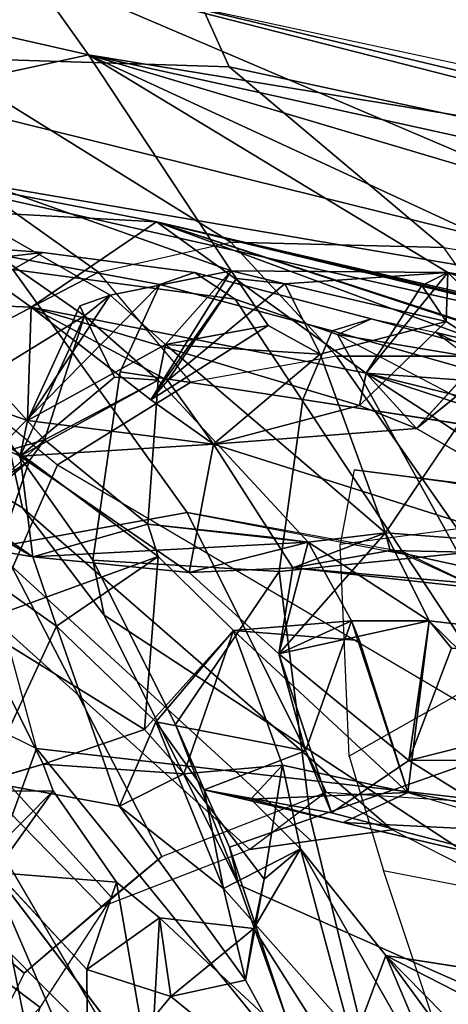
# Model space of a CAD drawing. Units: inches. Extents: x -2 to 313, y -6 to 112.
# Drawn here: x 22 to 22, y 44 to 46 of the extents above; entities that cross this region are included whole.
import ezdxf

# ---------------------------------------------------------------- set-up
doc = ezdxf.new("R2010")
doc.units = ezdxf.units.IN
doc.header["$MEASUREMENT"] = 0
for name, color, linetype in [('SEAT-BACK', 5, 'Continuous'), ('SEAT-BACKFABRIC', 5, 'Continuous'), ('SEAT-FRAME', 5, 'Continuous')]:
    doc.layers.add(name, color=color, linetype=linetype)

# ---------------------------------------------------------------- blocks, each defined once
blk = doc.blocks.new('1MIRRA2_ARMS_ADJLUMBAR_BFLY_0T')
at = {"layer": 'SEAT-BACK'}
for points in [[(-8.8341, 10.6491, 36.2536), (-8.3237, 10.2851, 34.9693), (-8.6521, 10.3438, 35.2377)], [(-8.6385, 10.5648, 36.3942), (-8.3237, 10.2851, 34.9693), (-8.8341, 10.6491, 36.2536)], [(-8.353, 10.111, 35.3613), (-8.6385, 10.5648, 36.3942), (-8.7622, 10.374, 36.7083)], [(-8.6385, 10.5648, 36.3942), (-8.353, 10.111, 35.3613), (-8.3237, 10.2851, 34.9693)], [(-8.8449, 9.8559, 37.1507), (-8.6616, 9.8122, 36.608), (-8.7622, 10.374, 36.7083)], [(-8.7622, 10.374, 36.7083), (-8.6073, 9.8064, 36.4583), (-8.4388, 9.6939, 35.9346)], [(-8.4388, 9.6939, 35.9346), (-8.353, 10.111, 35.3613), (-8.7622, 10.374, 36.7083)], [(-8.6073, 9.8064, 36.4583), (-8.7622, 10.374, 36.7083), (-8.6616, 9.8122, 36.608)], [(-9.1319, 10.3396, 37.1202), (-9.002, 9.5917, 36.9645), (-9.0653, 9.8305, 37.124)], [(-9.1319, 10.3396, 37.1202), (-8.7133, 9.8842, 35.9345), (-8.8497, 9.7567, 36.4142)], [(-8.8993, 9.7237, 36.581), (-9.002, 9.5917, 36.9645), (-9.1319, 10.3396, 37.1202)], [(-8.8993, 9.7237, 36.581), (-9.1319, 10.3396, 37.1202), (-8.8497, 9.7567, 36.4142)], [(-8.7595, 10.1626, 35.7573), (-8.7133, 9.8842, 35.9345), (-9.1319, 10.3396, 37.1202)], [(-8.6521, 10.3438, 35.2377), (-7.7416, 8.8346, 31.8839), (-8.8079, 10.3401, 35.7145)], [(-8.8079, 10.3401, 35.7145), (-7.725, 8.6309, 31.8123), (-8.4684, 9.8379, 34.8145)], [(-8.7595, 10.1626, 35.7573), (-8.8079, 10.3401, 35.7145), (-8.4684, 9.8379, 34.8145)], [(-7.7416, 8.8346, 31.8839), (-7.725, 8.6309, 31.8123), (-8.8079, 10.3401, 35.7145)], [(-8.6521, 10.3438, 35.2377), (-8.3237, 10.2851, 34.9693), (-7.7416, 8.8346, 31.8839)], [(-7.408, 8.7948, 31.9614), (-8.3237, 10.2851, 34.9693), (-8.353, 10.111, 35.3613)], [(-7.7416, 8.8346, 31.8839), (-8.3237, 10.2851, 34.9693), (-7.4138, 8.7496, 31.4863)], [(-8.3237, 10.2851, 34.9693), (-7.408, 8.7948, 31.9614), (-7.4138, 8.7496, 31.4863)], [(-8.7133, 9.8842, 35.9345), (-8.7595, 10.1626, 35.7573), (-8.4684, 9.8379, 34.8145)], [(-8.353, 10.111, 35.3613), (-8.4388, 9.6939, 35.9346), (-8.1885, 9.4398, 35.1263)], [(-8.353, 10.111, 35.3613), (-8.0177, 9.1997, 34.5281), (-7.9419, 9.3513, 34.0657)], [(-8.0177, 9.1997, 34.5281), (-8.353, 10.111, 35.3613), (-8.1885, 9.4398, 35.1263)], [(-7.3503, 8.5406, 31.7573), (-8.353, 10.111, 35.3613), (-7.9419, 9.3513, 34.0657)], [(-8.353, 10.111, 35.3613), (-7.3503, 8.5406, 31.7573), (-7.408, 8.7948, 31.9614)], [(-8.4007, 9.4177, 35.1099), (-8.7133, 9.8842, 35.9345), (-8.4684, 9.8379, 34.8145)], [(-8.4007, 9.4177, 35.1099), (-8.4458, 9.3878, 35.2599), (-8.7133, 9.8842, 35.9345)], [(-8.7133, 9.8842, 35.9345), (-8.6398, 9.6398, 35.7913), (-8.682, 9.6375, 35.9217)], [(-8.9234, 9.8539, 37.351), (-9.1062, 9.7505, 37.8834), (-8.8939, 9.7078, 37.293)], [(-8.9234, 9.8539, 37.351), (-8.8939, 9.7078, 37.293), (-9.0963, 9.725, 37.2518)], [(-9.0653, 9.8305, 37.124), (-8.8524, 9.7146, 37.1891), (-8.8449, 9.8559, 37.1507)], [(-8.8524, 9.7146, 37.1891), (-8.6616, 9.8122, 36.608), (-8.8449, 9.8559, 37.1507)], [(-8.4684, 9.8379, 34.8145), (-7.7678, 8.6879, 32.265), (-7.8664, 8.872, 32.7169)], [(-8.1318, 9.1074, 34.0167), (-8.4007, 9.4177, 35.1099), (-8.4684, 9.8379, 34.8145)], [(-7.8664, 8.872, 32.7169), (-8.0763, 9.0629, 33.7286), (-8.4684, 9.8379, 34.8145)], [(-8.4684, 9.8379, 34.8145), (-8.1021, 9.1187, 33.8835), (-8.1318, 9.1074, 34.0167)], [(-7.725, 8.6309, 31.8123), (-7.7678, 8.6879, 32.265), (-8.4684, 9.8379, 34.8145)], [(-8.0763, 9.0629, 33.7286), (-8.1021, 9.1187, 33.8835), (-8.4684, 9.8379, 34.8145)], [(-9.002, 9.5917, 36.9645), (-9.0963, 9.725, 37.2518), (-9.0653, 9.8305, 37.124)], [(-9.0653, 9.8305, 37.124), (-9.0963, 9.725, 37.2518), (-8.8524, 9.7146, 37.1891)], [(-8.8497, 9.7567, 36.4142), (-8.6073, 9.8064, 36.4583), (-8.655, 9.8292, 36.5258)], [(-8.655, 9.8292, 36.5258), (-8.6073, 9.8064, 36.4583), (-8.6616, 9.8122, 36.608)], [(-8.8993, 9.7237, 36.581), (-8.6616, 9.8122, 36.608), (-8.6981, 9.706, 36.6039)], [(-8.8524, 9.7146, 37.1891), (-8.6507, 9.6515, 36.5295), (-8.6616, 9.8122, 36.608)], [(-8.8497, 9.7567, 36.4142), (-8.6007, 9.6845, 36.4518), (-8.6073, 9.8064, 36.4583)], [(-8.6616, 9.8122, 36.608), (-8.6507, 9.6515, 36.5295), (-8.6981, 9.706, 36.6039)], [(-8.6007, 9.6845, 36.4518), (-8.4388, 9.6939, 35.9346), (-8.6073, 9.8064, 36.4583)], [(-8.8497, 9.7567, 36.4142), (-8.6608, 9.513, 35.8736), (-8.8993, 9.7237, 36.581)], [(-8.8939, 9.7078, 37.293), (-9.1062, 9.7505, 37.8834), (-9.1483, 9.5832, 38.003)], [(-9.0963, 9.725, 37.2518), (-9.055, 9.484, 37.1625), (-9.3194, 9.3866, 38.0063)], [(-9.0963, 9.725, 37.2518), (-9.002, 9.5917, 36.9645), (-9.055, 9.484, 37.1625)], [(-8.8524, 9.7146, 37.1891), (-9.0963, 9.725, 37.2518), (-8.8939, 9.7078, 37.293)], [(-9.002, 9.5917, 36.9645), (-8.8993, 9.7237, 36.581), (-8.8384, 9.3919, 36.4149)], [(-8.6507, 9.6515, 36.5295), (-8.8993, 9.7237, 36.581), (-8.6981, 9.706, 36.6039)], [(-8.6608, 9.513, 35.8736), (-8.8384, 9.3919, 36.4149), (-8.8993, 9.7237, 36.581)], [(-8.8939, 9.7078, 37.293), (-9.1483, 9.5832, 38.003), (-8.8555, 9.4464, 37.1365)], [(-8.8302, 9.4961, 37.0019), (-8.6507, 9.6515, 36.5295), (-8.8524, 9.7146, 37.1891)], [(-8.4388, 9.6939, 35.9346), (-8.459, 9.5875, 35.9876), (-8.682, 9.6375, 35.9217)], [(-8.4411, 9.679, 35.8735), (-8.4388, 9.6939, 35.9346), (-8.682, 9.6375, 35.9217)], [(-8.4388, 9.6939, 35.9346), (-8.6007, 9.6845, 36.4518), (-8.459, 9.5875, 35.9876)], [(-8.4411, 9.679, 35.8735), (-8.3913, 9.6161, 35.7974), (-8.4388, 9.6939, 35.9346)], [(-8.1885, 9.4398, 35.1263), (-8.4388, 9.6939, 35.9346), (-8.3913, 9.6161, 35.7974)], [(-8.4411, 9.679, 35.8735), (-8.682, 9.6375, 35.9217), (-8.6398, 9.6398, 35.7913)], [(-8.6398, 9.6398, 35.7913), (-8.3913, 9.6161, 35.7974), (-8.4411, 9.679, 35.8735)], [(-8.4321, 9.4934, 35.9057), (-8.6007, 9.6845, 36.4518), (-8.5637, 9.2095, 36.2323)], [(-8.6007, 9.6845, 36.4518), (-8.4321, 9.4934, 35.9057), (-8.459, 9.5875, 35.9876)], [(-8.6507, 9.6515, 36.5295), (-8.8302, 9.4961, 37.0019), (-8.6644, 9.2889, 36.5202)], [(-8.2473, 9.3849, 35.3081), (-8.3913, 9.6161, 35.7974), (-8.4321, 9.4934, 35.9057)], [(-8.1885, 9.4398, 35.1263), (-8.3913, 9.6161, 35.7974), (-8.2473, 9.3849, 35.3081)], [(-8.6644, 9.2889, 36.5202), (-8.8302, 9.4961, 37.0019), (-9.002, 9.5917, 36.9645)], [(-8.8384, 9.3919, 36.4149), (-8.6644, 9.2889, 36.5202), (-9.002, 9.5917, 36.9645)], [(-9.3698, 9.4144, 38.5796), (-9.2311, 9.3386, 38.0656), (-9.1483, 9.5832, 38.003)], [(-9.2311, 9.3386, 38.0656), (-9.0727, 9.261, 37.7578), (-9.1483, 9.5832, 38.003)], [(-8.8555, 9.4464, 37.1365), (-9.1483, 9.5832, 38.003), (-9.0727, 9.261, 37.7578)], [(-8.7124, 9.2767, 36.0885), (-8.8384, 9.3919, 36.4149), (-8.6608, 9.513, 35.8736)], [(-8.2562, 8.7334, 34.7095), (-8.7124, 9.2767, 36.0885), (-8.6608, 9.513, 35.8736)], [(-8.2562, 8.7334, 34.7095), (-8.6608, 9.513, 35.8736), (-8.4064, 9.2949, 35.1615)], [(-8.4458, 9.3878, 35.2599), (-8.4064, 9.2949, 35.1615), (-8.6608, 9.513, 35.8736)], [(-8.8302, 9.4961, 37.0019), (-8.6644, 9.2889, 36.5202), (-8.7059, 9.3426, 36.5932)], [(-8.6644, 9.2889, 36.5202), (-8.8302, 9.4961, 37.0019), (-8.7059, 9.3426, 36.5932)], [(-9.4728, 9.4767, 38.8105), (-9.7373, 8.8885, 39.3915), (-9.6507, 8.912, 39.2298)], [(-9.6507, 8.912, 39.2298), (-9.4755, 9.3291, 38.8162), (-9.4728, 9.4767, 38.8105)], [(-9.3194, 9.3866, 38.0063), (-9.055, 9.484, 37.1625), (-9.1912, 9.2013, 37.5754)], [(-9.0509, 9.257, 37.1185), (-9.1912, 9.2013, 37.5754), (-9.055, 9.484, 37.1625)], [(-8.8555, 9.4464, 37.1365), (-9.0727, 9.261, 37.7578), (-8.8541, 9.2727, 37.0737)], [(-8.4007, 9.4177, 35.1099), (-8.1885, 9.4398, 35.1263), (-8.2341, 9.4552, 35.2005)], [(-8.1885, 9.4398, 35.1263), (-8.2473, 9.3849, 35.3081), (-8.2341, 9.4552, 35.2005)], [(-8.1885, 9.4398, 35.1263), (-8.1888, 9.3058, 35.1405), (-8.0343, 9.1085, 34.6072)], [(-8.0177, 9.1997, 34.5281), (-8.1885, 9.4398, 35.1263), (-8.0343, 9.1085, 34.6072)], [(-9.4138, 9.2691, 38.6804), (-9.2503, 9.2962, 38.2203), (-9.3698, 9.4144, 38.5796)], [(-9.3698, 9.4144, 38.5796), (-9.2503, 9.2962, 38.2203), (-9.2311, 9.3386, 38.0656)], [(-8.4064, 9.2949, 35.1615), (-8.4007, 9.4177, 35.1099), (-8.2562, 8.7334, 34.7095)], [(-8.4007, 9.4177, 35.1099), (-8.0651, 8.7548, 33.988), (-8.2562, 8.7334, 34.7095)], [(-8.0919, 8.9071, 34.0669), (-8.4007, 9.4177, 35.1099), (-8.1318, 9.1074, 34.0167)], [(-8.0651, 8.7548, 33.988), (-8.4007, 9.4177, 35.1099), (-8.0919, 8.9071, 34.0669)], [(-8.8384, 9.3919, 36.4149), (-8.8288, 9.1928, 36.3387), (-8.6644, 9.2889, 36.5202)], [(-8.8288, 9.1928, 36.3387), (-8.8384, 9.3919, 36.4149), (-8.7124, 9.2767, 36.0885)], [(-9.2311, 9.3386, 38.0656), (-9.0785, 9.1637, 37.68), (-9.0727, 9.261, 37.7578)], [(-9.4755, 9.3291, 38.8162), (-9.6507, 8.912, 39.2298), (-9.4138, 9.2691, 38.6804)], [(-8.1888, 9.3058, 35.1405), (-8.4064, 9.2949, 35.1615), (-8.2249, 9.2759, 35.2528)], [(-9.5665, 8.8992, 38.6161), (-9.5965, 9.2767, 38.7097), (-9.4096, 9.2951, 38.2561)], [(-9.419, 9.0488, 38.2452), (-9.5665, 8.8992, 38.6161), (-9.4096, 9.2951, 38.2561)], [(-9.283, 9.116, 38.2667), (-9.2503, 9.2962, 38.2203), (-9.4138, 9.2691, 38.6804)], [(-8.8288, 9.1928, 36.3387), (-8.7058, 9.1465, 36.5801), (-8.6644, 9.2889, 36.5202)], [(-8.6152, 9.0564, 36.3025), (-8.6644, 9.2889, 36.5202), (-8.7058, 9.1465, 36.5801)], [(-8.6644, 9.2889, 36.5202), (-8.6152, 9.0564, 36.3025), (-8.5637, 9.2095, 36.2323)], [(-9.8202, 8.891, 39.2069), (-9.5965, 9.2767, 38.7097), (-9.5665, 8.8992, 38.6161)], [(-9.4714, 8.8488, 38.7213), (-9.283, 9.116, 38.2667), (-9.4138, 9.2691, 38.6804)], [(-8.9538, 9.0593, 37.3065), (-8.8541, 9.2727, 37.0737), (-9.0785, 9.1637, 37.68)], [(-9.0785, 9.1637, 37.68), (-8.8541, 9.2727, 37.0737), (-9.0727, 9.261, 37.7578)], [(-8.8541, 9.2727, 37.0737), (-8.9538, 9.0593, 37.3065), (-8.8399, 8.8812, 36.8192)], [(-8.8541, 9.2727, 37.0737), (-8.8399, 8.8812, 36.8192), (-8.7194, 9.1145, 36.6594)], [(-8.7194, 9.1145, 36.6594), (-8.7058, 9.1465, 36.5801), (-8.8541, 9.2727, 37.0737)], [(-8.8288, 9.1928, 36.3387), (-8.7124, 9.2767, 36.0885), (-8.5637, 9.2095, 36.2323)], [(-8.7124, 9.2767, 36.0885), (-8.3452, 8.8185, 35.0439), (-8.5791, 9.1837, 36.1593)], [(-8.7124, 9.2767, 36.0885), (-8.2562, 8.7334, 34.7095), (-8.3452, 8.8185, 35.0439)], [(-8.7124, 9.2767, 36.0885), (-8.5791, 9.1837, 36.1593), (-8.5637, 9.2095, 36.2323)], [(-8.2249, 9.2759, 35.2528), (-8.5637, 9.2095, 36.2323), (-8.2121, 8.8003, 35.1162)], [(-9.1912, 9.2013, 37.5754), (-9.0509, 9.257, 37.1185), (-9.1658, 8.9844, 37.4507)], [(-9.0736, 9.1213, 37.1384), (-9.1658, 8.9844, 37.4507), (-9.0509, 9.257, 37.1185)], [(-9.0509, 9.257, 37.1185), (-8.9106, 9.049, 36.5686), (-9.0736, 9.1213, 37.1384)], [(-9.1912, 9.2013, 37.5754), (-9.1658, 8.9844, 37.4507), (-9.247, 8.852, 37.6475)], [(-8.5637, 9.2095, 36.2323), (-8.6152, 9.0564, 36.3025), (-8.8288, 9.1928, 36.3387)], [(-8.5637, 9.2095, 36.2323), (-8.5791, 9.1837, 36.1593), (-8.2121, 8.8003, 35.1162)], [(-8.9526, 8.9467, 36.664), (-8.8288, 9.1928, 36.3387), (-8.8012, 8.9177, 36.2158)], [(-8.8288, 9.1928, 36.3387), (-8.9526, 8.9467, 36.664), (-8.9106, 9.049, 36.5686)], [(-8.8288, 9.1928, 36.3387), (-8.9106, 9.049, 36.5686), (-8.7058, 9.1465, 36.5801)], [(-8.8288, 9.1928, 36.3387), (-8.6152, 9.0564, 36.3025), (-8.8012, 8.9177, 36.2158)], [(-8.5791, 9.1837, 36.1593), (-8.3452, 8.8185, 35.0439), (-8.2121, 8.8003, 35.1162)], [(-9.0785, 9.1637, 37.68), (-9.1075, 8.9479, 37.6713), (-8.9538, 9.0593, 37.3065)], [(-8.7058, 9.1465, 36.5801), (-8.8399, 8.8812, 36.8192), (-8.6152, 9.0564, 36.3025)], [(-8.7194, 9.1145, 36.6594), (-8.8399, 8.8812, 36.8192), (-8.7058, 9.1465, 36.5801)], [(-8.7138, 8.5397, 35.8234), (-8.9502, 8.9218, 36.7209), (-9.0736, 9.1213, 37.1384)], [(-8.9502, 8.9218, 36.7209), (-9.0305, 9.0565, 37.188), (-9.0736, 9.1213, 37.1384)], [(-8.9526, 8.9467, 36.664), (-8.7138, 8.5397, 35.8234), (-9.0736, 9.1213, 37.1384)], [(-8.9526, 8.9467, 36.664), (-9.0736, 9.1213, 37.1384), (-8.9106, 9.049, 36.5686)], [(-9.283, 9.116, 38.2667), (-9.4714, 8.8488, 38.7213), (-9.2746, 9.0244, 38.1514)], [(-9.419, 9.0488, 38.2452), (-9.283, 9.116, 38.2667), (-9.2746, 9.0244, 38.1514)], [(-8.9538, 9.0593, 37.3065), (-9.1075, 8.9479, 37.6713), (-9.0301, 8.9407, 37.4328)], [(-8.9538, 9.0593, 37.3065), (-9.0305, 9.0565, 37.188), (-8.8399, 8.8812, 36.8192)], [(-9.0301, 8.9407, 37.4328), (-9.0305, 9.0565, 37.188), (-8.9538, 9.0593, 37.3065)], [(-9.0305, 9.0565, 37.188), (-8.9502, 8.9218, 36.7209), (-8.8399, 8.8812, 36.8192)], [(-8.6152, 9.0564, 36.3025), (-8.8399, 8.8812, 36.8192), (-8.61, 8.5461, 35.9913)], [(-8.6152, 9.0564, 36.3025), (-8.6211, 8.9989, 36.2286), (-8.8012, 8.9177, 36.2158)], [(-8.2319, 8.5727, 35.0431), (-8.6211, 8.9989, 36.2286), (-8.6152, 9.0564, 36.3025)], [(-8.61, 8.5461, 35.9913), (-8.2319, 8.5727, 35.0431), (-8.6152, 9.0564, 36.3025)], [(-9.419, 9.0488, 38.2452), (-9.3528, 8.9198, 38.025), (-9.5665, 8.8992, 38.6161)], [(-9.419, 9.0488, 38.2452), (-9.2746, 9.0244, 38.1514), (-9.3528, 8.9198, 38.025)], [(-9.4714, 8.8488, 38.7213), (-9.2569, 8.5474, 37.8733), (-9.2746, 9.0244, 38.1514)], [(-9.2746, 9.0244, 38.1514), (-9.1773, 8.9026, 37.8231), (-9.3528, 8.9198, 38.025)], [(-9.2746, 9.0244, 38.1514), (-9.2569, 8.5474, 37.8733), (-9.1773, 8.9026, 37.8231)], [(-8.8012, 8.9177, 36.2158), (-8.6211, 8.9989, 36.2286), (-8.2851, 8.61, 35.1216)], [(-9.247, 8.852, 37.6475), (-9.1773, 8.9026, 37.8231), (-9.1075, 8.9479, 37.6713)], [(-9.1773, 8.9026, 37.8231), (-9.0301, 8.9407, 37.4328), (-9.1075, 8.9479, 37.6713)], [(-8.9526, 8.9467, 36.664), (-8.8012, 8.9177, 36.2158), (-8.7138, 8.5397, 35.8234)], [(-9.0301, 8.9407, 37.4328), (-9.1773, 8.9026, 37.8231), (-9.2569, 8.5474, 37.8733)], [(-9.1715, 8.43, 37.6069), (-9.0301, 8.9407, 37.4328), (-9.2569, 8.5474, 37.8733)], [(-9.1715, 8.43, 37.6069), (-9.0552, 8.7174, 37.3555), (-9.0301, 8.9407, 37.4328)], [(-9.3528, 8.9198, 38.025), (-9.32, 8.6019, 37.7633), (-9.5665, 8.8992, 38.6161)], [(-9.32, 8.6019, 37.7633), (-9.3528, 8.9198, 38.025), (-9.247, 8.852, 37.6475)], [(-9.3528, 8.9198, 38.025), (-9.1773, 8.9026, 37.8231), (-9.247, 8.852, 37.6475)], [(-8.9502, 8.9218, 36.7209), (-8.7138, 8.5397, 35.8234), (-8.61, 8.5461, 35.9913)], [(-8.61, 8.5461, 35.9913), (-8.8399, 8.8812, 36.8192), (-8.9502, 8.9218, 36.7209)], [(-8.8012, 8.9177, 36.2158), (-8.4147, 8.5362, 35.0923), (-8.7138, 8.5397, 35.8234)], [(-8.4147, 8.5362, 35.0923), (-8.8012, 8.9177, 36.2158), (-8.2851, 8.61, 35.1216)], [(-8.61, 8.5461, 35.9913), (-8.8399, 8.8812, 36.8192), (-8.6478, 8.5242, 35.992)], [(-9.1248, 8.269, 37.3373), (-9.0552, 8.7174, 37.3555), (-9.1715, 8.43, 37.6069)], [(-9.0552, 8.7174, 37.3555), (-9.1248, 8.269, 37.3373), (-9.0588, 8.2693, 37.0741)], [(-9.0588, 8.2693, 37.0741), (-8.874, 8.1554, 36.5238), (-9.0552, 8.7174, 37.3555)], [(-8.874, 8.1554, 36.5238), (-8.6871, 8.2147, 36.0023), (-9.0552, 8.7174, 37.3555)]]:
    blk.add_3dface(points, dxfattribs=at)
for points, invisible_edges in [([(-8.682, 9.6375, 35.9217), (-8.8497, 9.7567, 36.4142), (-8.7133, 9.8842, 35.9345)], 1), ([(-8.4458, 9.3878, 35.2599), (-8.6398, 9.6398, 35.7913), (-8.7133, 9.8842, 35.9345)], 1), ([(-8.8993, 9.7237, 36.581), (-8.655, 9.8292, 36.5258), (-8.6616, 9.8122, 36.608)], 1), ([(-8.8993, 9.7237, 36.581), (-8.8497, 9.7567, 36.4142), (-8.655, 9.8292, 36.5258)], 12), ([(-8.8497, 9.7567, 36.4142), (-8.8993, 9.7237, 36.581), (-8.6507, 9.6515, 36.5295)], 12), ([(-8.6007, 9.6845, 36.4518), (-8.8497, 9.7567, 36.4142), (-8.6507, 9.6515, 36.5295)], 2), ([(-8.6608, 9.513, 35.8736), (-8.8497, 9.7567, 36.4142), (-8.682, 9.6375, 35.9217)], 2), ([(-8.8939, 9.7078, 37.293), (-8.8555, 9.4464, 37.1365), (-8.8524, 9.7146, 37.1891)], 2), ([(-8.8524, 9.7146, 37.1891), (-8.8555, 9.4464, 37.1365), (-8.8302, 9.4961, 37.0019)], 1), ([(-8.6007, 9.6845, 36.4518), (-8.6507, 9.6515, 36.5295), (-8.5637, 9.2095, 36.2323)], 2), ([(-8.6644, 9.2889, 36.5202), (-8.5637, 9.2095, 36.2323), (-8.6507, 9.6515, 36.5295)], 2), ([(-8.4321, 9.4934, 35.9057), (-8.6398, 9.6398, 35.7913), (-8.6608, 9.513, 35.8736)], 1), ([(-8.6608, 9.513, 35.8736), (-8.6398, 9.6398, 35.7913), (-8.4458, 9.3878, 35.2599)], 2), ([(-8.6398, 9.6398, 35.7913), (-8.4321, 9.4934, 35.9057), (-8.3913, 9.6161, 35.7974)], 1), ([(-8.6608, 9.513, 35.8736), (-8.682, 9.6375, 35.9217), (-8.459, 9.5875, 35.9876)], 12), ([(-9.002, 9.5917, 36.9645), (-8.8555, 9.4464, 37.1365), (-9.055, 9.484, 37.1625)], 1), ([(-8.8302, 9.4961, 37.0019), (-8.8555, 9.4464, 37.1365), (-9.002, 9.5917, 36.9645)], 2), ([(-8.459, 9.5875, 35.9876), (-8.4321, 9.4934, 35.9057), (-8.6608, 9.513, 35.8736)], 12), ([(-8.2249, 9.2759, 35.2528), (-8.4321, 9.4934, 35.9057), (-8.5637, 9.2095, 36.2323)], 1), ([(-8.2249, 9.2759, 35.2528), (-8.2473, 9.3849, 35.3081), (-8.4321, 9.4934, 35.9057)], 12), ([(-8.8555, 9.4464, 37.1365), (-8.8541, 9.2727, 37.0737), (-9.055, 9.484, 37.1625)], 2), ([(-8.8541, 9.2727, 37.0737), (-9.0509, 9.257, 37.1185), (-9.055, 9.484, 37.1625)], 12), ([(-8.4458, 9.3878, 35.2599), (-8.2341, 9.4552, 35.2005), (-8.2473, 9.3849, 35.3081)], 1), ([(-8.2341, 9.4552, 35.2005), (-8.4458, 9.3878, 35.2599), (-8.4007, 9.4177, 35.1099)], 1), ([(-8.4007, 9.4177, 35.1099), (-8.1888, 9.3058, 35.1405), (-8.1885, 9.4398, 35.1263)], 1), ([(-8.1888, 9.3058, 35.1405), (-8.4007, 9.4177, 35.1099), (-8.4064, 9.2949, 35.1615)], 1), ([(-9.3194, 9.3866, 38.0063), (-9.2503, 9.2962, 38.2203), (-9.4096, 9.2951, 38.2561)], 1), ([(-9.2311, 9.3386, 38.0656), (-9.2503, 9.2962, 38.2203), (-9.3194, 9.3866, 38.0063)], 2), ([(-9.3194, 9.3866, 38.0063), (-9.1912, 9.2013, 37.5754), (-9.2311, 9.3386, 38.0656)], 2), ([(-8.2473, 9.3849, 35.3081), (-8.2249, 9.2759, 35.2528), (-8.4458, 9.3878, 35.2599)], 2), ([(-8.2249, 9.2759, 35.2528), (-8.4064, 9.2949, 35.1615), (-8.4458, 9.3878, 35.2599)], 12), ([(-9.0785, 9.1637, 37.68), (-9.2311, 9.3386, 38.0656), (-9.1912, 9.2013, 37.5754)], 2), ([(-9.283, 9.116, 38.2667), (-9.419, 9.0488, 38.2452), (-9.4096, 9.2951, 38.2561)], 12), ([(-9.4096, 9.2951, 38.2561), (-9.2503, 9.2962, 38.2203), (-9.283, 9.116, 38.2667)], 12), ([(-9.536, 8.7895, 38.9123), (-9.4138, 9.2691, 38.6804), (-9.6507, 8.912, 39.2298)], 1), ([(-9.4714, 8.8488, 38.7213), (-9.4138, 9.2691, 38.6804), (-9.536, 8.7895, 38.9123)], 2), ([(-8.8541, 9.2727, 37.0737), (-8.9106, 9.049, 36.5686), (-9.0509, 9.257, 37.1185)], 1), ([(-8.8541, 9.2727, 37.0737), (-8.7058, 9.1465, 36.5801), (-8.9106, 9.049, 36.5686)], 12), ([(-9.247, 8.852, 37.6475), (-9.1075, 8.9479, 37.6713), (-9.1912, 9.2013, 37.5754)], 2), ([(-9.1912, 9.2013, 37.5754), (-9.1075, 8.9479, 37.6713), (-9.0785, 9.1637, 37.68)], 1), ([(-9.1658, 8.9844, 37.4507), (-9.0736, 9.1213, 37.1384), (-9.0305, 9.0565, 37.188)], 12), ([(-9.0305, 9.0565, 37.188), (-9.0301, 8.9407, 37.4328), (-9.1658, 8.9844, 37.4507)], 12), ([(-9.1856, 8.658, 37.3221), (-9.247, 8.852, 37.6475), (-9.1658, 8.9844, 37.4507)], 1), ([(-9.1856, 8.658, 37.3221), (-9.1658, 8.9844, 37.4507), (-9.0552, 8.7174, 37.3555)], 2), ([(-9.1658, 8.9844, 37.4507), (-9.0301, 8.9407, 37.4328), (-9.0552, 8.7174, 37.3555)], 12), ([(-9.247, 8.852, 37.6475), (-9.1856, 8.658, 37.3221), (-9.32, 8.6019, 37.7633)], 1), ([(-9.0552, 8.7174, 37.3555), (-8.762, 8.2507, 36.0723), (-9.1856, 8.658, 37.3221)], 1), ([(-9.0552, 8.7174, 37.3555), (-8.6871, 8.2147, 36.0023), (-8.762, 8.2507, 36.0723)], 12)]:
    blk.add_3dface(points, dxfattribs=dict(at, invisible_edges=invisible_edges))
at = {"layer": 'SEAT-BACKFABRIC'}
for points in [[(-8.4996, 10.3954, 36.1212), (-8.5365, 10.2884, 36.1555), (-8.2036, 9.9335, 35.0267), (-8.1666, 10.0311, 34.9712)], [(-8.8938, 9.9407, 37.4453), (-8.5943, 9.8467, 36.6062), (-8.6827, 10.3696, 36.7362), (-8.9425, 10.3589, 37.359)], [(-8.6827, 10.3696, 36.7362), (-8.5943, 9.8467, 36.6062), (-8.4056, 9.7274, 36.0409), (-8.5365, 10.2884, 36.1555)], [(-8.5365, 10.2884, 36.1555), (-8.4056, 9.7274, 36.0409), (-8.1641, 9.4739, 35.2798), (-8.2036, 9.9335, 35.0267)], [(-8.1666, 10.0311, 34.9712), (-8.2036, 9.9335, 35.0267), (-7.5348, 8.8964, 32.7511), (-7.4978, 8.9955, 32.6982)], [(-8.8938, 9.9407, 37.4453), (-8.8662, 9.6701, 37.3939), (-9.0972, 9.5805, 38.0171), (-9.108, 9.872, 38.0199)], [(-8.6149, 9.6115, 36.6802), (-8.5943, 9.8467, 36.6062), (-8.8938, 9.9407, 37.4453), (-8.8662, 9.6701, 37.3939)], [(-8.2036, 9.9335, 35.0267), (-8.1641, 9.4739, 35.2798), (-7.534, 8.5993, 33.0698), (-7.5348, 8.8964, 32.7511)], [(-9.0972, 9.5805, 38.0171), (-9.108, 9.872, 38.0199), (-9.3098, 9.6286, 38.5568), (-9.2206, 9.3645, 38.326)], [(-8.4056, 9.7274, 36.0409), (-8.4153, 9.4723, 36.0854), (-8.6149, 9.6115, 36.6802), (-8.5943, 9.8467, 36.6062)], [(-8.201, 9.2581, 35.4187), (-8.1641, 9.4739, 35.2798), (-8.4056, 9.7274, 36.0409), (-8.4153, 9.4723, 36.0854)], [(-9.2206, 9.3645, 38.326), (-9.0972, 9.5805, 38.0171), (-8.8662, 9.6701, 37.3939), (-8.578, 8.5527, 36.114)], [(-8.4153, 9.4723, 36.0854), (-8.6149, 9.6115, 36.6802), (-8.8662, 9.6701, 37.3939), (-8.578, 8.5527, 36.114)], [(-9.3098, 9.6286, 38.5568), (-9.2206, 9.3645, 38.326), (-9.3809, 9.2906, 38.7386), (-9.4693, 9.5254, 38.9425)], [(-9.4894, 9.3717, 38.9997), (-9.7086, 9.5473, 39.3996), (-9.9789, 9, 39.9188), (-9.7448, 8.64, 39.5238)], [(-9.3809, 9.2906, 38.7386), (-9.4693, 9.5254, 38.9425), (-9.4894, 9.3717, 38.9997), (-9.4902, 8.871, 38.9454)], [(-8.201, 9.2581, 35.4187), (-8.4153, 9.4723, 36.0854), (-8.578, 8.5527, 36.114), (-8.201, 9.2581, 35.4187)], [(-7.534, 8.5993, 33.0698), (-7.553, 8.3834, 33.2168), (-8.201, 9.2581, 35.4187), (-8.1641, 9.4739, 35.2798)], [(-9.4894, 9.3717, 38.9997), (-9.4902, 8.871, 38.9454), (-9.6422, 8.3477, 39.2025), (-9.7448, 8.64, 39.5238)], [(-9.4902, 8.871, 38.9454), (-9.3809, 9.2906, 38.7386), (-9.2206, 9.3645, 38.326), (-9.2924, 8.6732, 38.2652)], [(-9.2206, 9.3645, 38.326), (-8.578, 8.5527, 36.114), (-8.6858, 7.9913, 36.0685), (-9.2924, 8.6732, 38.2652)]]:
    blk.add_3dface(points, dxfattribs=at)
at = {"layer": 'SEAT-FRAME'}
for points in [[(-9.6022, 10.3141, 37.5352), (-9.3141, 10.3189, 36.6875), (-9.3286, 9.1044, 36.9193), (-9.4964, 9.1176, 37.4546)], [(-9.3286, 9.1044, 36.9193), (-9.3141, 10.3189, 36.6875), (-9.1545, 10.2232, 36.1251), (-9.0899, 8.9992, 36.1238)], [(-9.6626, 9.0621, 37.8572), (-9.7674, 10.2291, 37.8825), (-9.6022, 10.3141, 37.5352), (-9.4964, 9.1176, 37.4546)], [(-9.0899, 8.9992, 36.1238), (-9.1545, 10.2232, 36.1251), (-9.0579, 10.0656, 35.6136), (-9.0087, 8.9376, 35.857)], [(-8.7708, 9.4638, 35.6576), (-8.6908, 9.9492, 35.3554), (-8.9865, 10.205, 36.2371), (-9.0264, 9.6412, 36.4998)], [(-8.681, 9.9695, 35.0366), (-8.842, 10.1436, 35.5188), (-8.7837, 10.1064, 35.549), (-8.6361, 9.9344, 35.0846)], [(-8.6908, 9.9492, 35.3554), (-8.6361, 9.9344, 35.0846), (-8.7837, 10.1064, 35.549), (-8.6908, 9.9492, 35.3554)], [(-9.0579, 10.0656, 35.6136), (-8.9569, 9.6612, 34.7436), (-8.9015, 8.8563, 35.5047), (-9.0087, 8.9376, 35.857)], [(-8.9569, 9.6612, 34.7436), (-9.0074, 9.8634, 35.1786), (-8.9225, 9.9657, 35.125), (-8.895, 9.7577, 34.7126)], [(-8.895, 9.7577, 34.7126), (-8.9225, 9.9657, 35.125), (-8.681, 9.9695, 35.0366), (-8.5373, 9.7612, 34.5485)], [(-8.4831, 9.7343, 34.5916), (-8.5373, 9.7612, 34.5485), (-8.681, 9.9695, 35.0366), (-8.6361, 9.9344, 35.0846)], [(-8.4668, 9.6565, 34.6414), (-8.6908, 9.9492, 35.3554), (-8.7708, 9.4638, 35.6576), (-8.5667, 9.1631, 34.8337)], [(-8.4831, 9.7343, 34.5916), (-8.6361, 9.9344, 35.0846), (-8.6908, 9.9492, 35.3554), (-8.4668, 9.6565, 34.6414)], [(-8.9361, 9.5182, 34.3558), (-8.9868, 9.4414, 34.4251), (-8.9569, 9.6612, 34.7436), (-8.895, 9.7577, 34.7126)], [(-8.685, 9.7053, 34.4843), (-8.9361, 9.5182, 34.3558), (-8.895, 9.7577, 34.7126), (-8.5373, 9.7612, 34.5485)], [(-8.3911, 9.5066, 34.0048), (-8.505, 9.4608, 33.9529), (-8.685, 9.7053, 34.4843), (-8.5373, 9.7612, 34.5485)], [(-8.3911, 9.5066, 34.0048), (-8.5373, 9.7612, 34.5485), (-8.4831, 9.7343, 34.5916), (-8.3315, 9.4754, 34.0358)], [(-8.389, 9.496, 34.4326), (-8.3315, 9.4754, 34.0358), (-8.4831, 9.7343, 34.5916), (-8.4668, 9.6565, 34.6414)], [(-8.5049, 9.4608, 33.9529), (-8.7324, 9.2885, 33.8297), (-8.9361, 9.5182, 34.3558), (-8.685, 9.7053, 34.4843)], [(-9.5878, 9.5641, 38.1893), (-9.5174, 9.0591, 37.8634), (-9.3067, 9.103, 37.2999), (-9.2777, 9.6989, 37.3594)], [(-9.3067, 9.103, 37.2999), (-9.2004, 9.0934, 36.957), (-9.0264, 9.6412, 36.4998), (-9.2777, 9.6989, 37.3594)], [(-8.9015, 8.8563, 35.5047), (-8.9569, 9.6612, 34.7436), (-8.9868, 9.4414, 34.4251), (-8.8034, 8.5542, 34.7852)], [(-8.5208, 9.0393, 34.6304), (-8.389, 9.496, 34.4326), (-8.4668, 9.6565, 34.6414), (-8.5667, 9.1631, 34.8337)], [(-9.0264, 9.6412, 36.4998), (-9.2004, 9.0934, 36.957), (-8.9348, 8.977, 36.0746), (-8.7708, 9.4638, 35.6576)], [(-9.7094, 8.9587, 38.215), (-9.5174, 9.0591, 37.8634), (-9.5878, 9.5641, 38.1893), (-9.7689, 9.4041, 38.5692)], [(-9.031, 9.2306, 34.0494), (-9.1442, 8.9707, 33.9663), (-8.9868, 9.4414, 34.4251), (-8.9361, 9.5182, 34.3558)], [(-8.9361, 9.5182, 34.3558), (-8.7324, 9.2885, 33.8297), (-9.031, 9.2306, 34.0494), (-8.9361, 9.5182, 34.3558)], [(-8.2845, 9.1606, 34.301), (-8.389, 9.496, 34.4326), (-8.5208, 9.0393, 34.6304), (-8.4879, 8.8572, 34.5007)], [(-8.289, 9.1656, 33.3209), (-8.505, 9.4608, 33.9529), (-8.3911, 9.5066, 34.0048), (-8.2183, 9.198, 33.3547)], [(-8.2183, 9.198, 33.3547), (-8.3911, 9.5066, 34.0048), (-8.3315, 9.4754, 34.0358), (-8.1552, 9.168, 33.3845)], [(-8.2716, 9.3836, 34.1729), (-8.2622, 9.3186, 34.2555), (-8.389, 9.496, 34.4326), (-8.3315, 9.4754, 34.0358)], [(-8.2845, 9.1606, 34.301), (-8.389, 9.496, 34.4326), (-8.2622, 9.3186, 34.2555), (-8.2845, 9.1606, 34.301)], [(-8.9348, 8.977, 36.0746), (-8.6662, 8.6717, 35.0253), (-8.5648, 9.1657, 34.8342), (-8.7708, 9.4638, 35.6576)], [(-8.4373, 9.0472, 33.226), (-8.7324, 9.2885, 33.8297), (-8.5049, 9.4608, 33.9529), (-8.2891, 9.1656, 33.3209)], [(-8.1552, 9.168, 33.3845), (-8.3315, 9.4754, 34.0358), (-8.2716, 9.3836, 34.1729), (-8.0977, 9.0982, 33.4828)], [(-8.9868, 9.4414, 34.4251), (-9.1442, 8.9707, 33.9663), (-8.8997, 8.3397, 34.4487), (-8.8034, 8.5542, 34.7852)], [(-8.2217, 9.1887, 34.22), (-8.2208, 9.2368, 34.1288), (-8.2716, 9.3836, 34.1729), (-8.2622, 9.3186, 34.2555)], [(-8.037, 8.9388, 33.4251), (-8.0977, 9.0982, 33.4828), (-8.2716, 9.3836, 34.1729), (-8.2208, 9.2368, 34.1288)], [(-8.2426, 8.9528, 33.2276), (-8.5269, 9.3195, 34.2135), (-8.6298, 9.2491, 34.1896), (-8.2426, 8.9528, 33.2276)], [(-8.2451, 8.9242, 33.4258), (-8.4335, 9.1975, 34.0835), (-8.5269, 9.3195, 34.2135), (-8.2426, 8.9528, 33.2276)], [(-9.031, 9.2306, 34.0494), (-8.7324, 9.2885, 33.8297), (-8.9838, 8.9641, 33.66), (-9.1109, 9.0253, 33.8775)], [(-8.6312, 8.7947, 33.0945), (-8.9838, 8.9641, 33.66), (-8.7324, 9.2885, 33.8297), (-8.4373, 9.0472, 33.226)], [(-8.6298, 9.2491, 34.1896), (-8.2426, 8.9528, 33.2276), (-8.3622, 8.8527, 33.1548), (-8.8657, 8.9922, 34.1148)], [(-9.1442, 8.9707, 33.9663), (-9.1442, 8.9707, 33.9663), (-9.031, 9.2306, 34.0494), (-9.1109, 9.0253, 33.8775)], [(-8.5648, 9.1657, 34.8342), (-8.6662, 8.6717, 35.0253), (-8.6642, 8.5972, 34.8811), (-8.5208, 9.0393, 34.6304)], [(-9.3067, 9.103, 37.2999), (-9.4964, 9.1176, 37.4546), (-9.6626, 9.0621, 37.8572), (-9.5174, 9.0591, 37.8634)], [(-9.3286, 9.1044, 36.9193), (-9.2004, 9.0934, 36.957), (-9.3067, 9.103, 37.2999), (-9.4964, 9.1176, 37.4546)], [(-8.9348, 8.977, 36.0746), (-9.0899, 8.9992, 36.1238), (-9.3286, 9.1044, 36.9193), (-9.2004, 9.0934, 36.957)], [(-9.3986, 8.4503, 33.5478), (-9.4357, 8.3549, 33.6109), (-9.1442, 8.9707, 33.9663), (-9.1109, 9.0253, 33.8775)], [(-9.3689, 8.3327, 33.3651), (-9.3986, 8.4503, 33.5478), (-9.1109, 9.0253, 33.8775), (-8.9838, 8.9641, 33.66)], [(-9.0087, 8.9376, 35.857), (-8.9015, 8.8563, 35.5047), (-8.9348, 8.977, 36.0746), (-9.0899, 8.9992, 36.1238)], [(-8.3622, 8.8527, 33.1548), (-8.8657, 8.9922, 34.1148), (-8.959, 8.8189, 33.975), (-8.6824, 8.4087, 32.9068)], [(-8.6662, 8.6717, 35.0253), (-8.8034, 8.5542, 34.7852), (-8.9015, 8.8563, 35.5047), (-8.9348, 8.977, 36.0746)], [(-8.8997, 8.3397, 34.4487), (-9.1442, 8.9707, 33.9663), (-9.4357, 8.3549, 33.6109), (-9.2666, 7.9003, 33.9233)], [(-9.3689, 8.3327, 33.3651), (-8.9838, 8.9641, 33.66), (-8.6312, 8.7947, 33.0945), (-8.9977, 8.2105, 32.7908)], [(-8.8468, 8.1447, 32.7689), (-9.0774, 8.5818, 33.7907), (-8.959, 8.8189, 33.975), (-8.6824, 8.4087, 32.9068)]]:
    blk.add_3dface(points, dxfattribs=at)

msp = doc.modelspace()

# ---------------------------------------------------------------- block references
at = {"rotation": 44.99999999999996}
msp.add_blockref('1MIRRA2_ARMS_ADJLUMBAR_BFLY_0T', (34.7984, 44.5273), dxfattribs=at)

doc.saveas('drawing.dxf')
